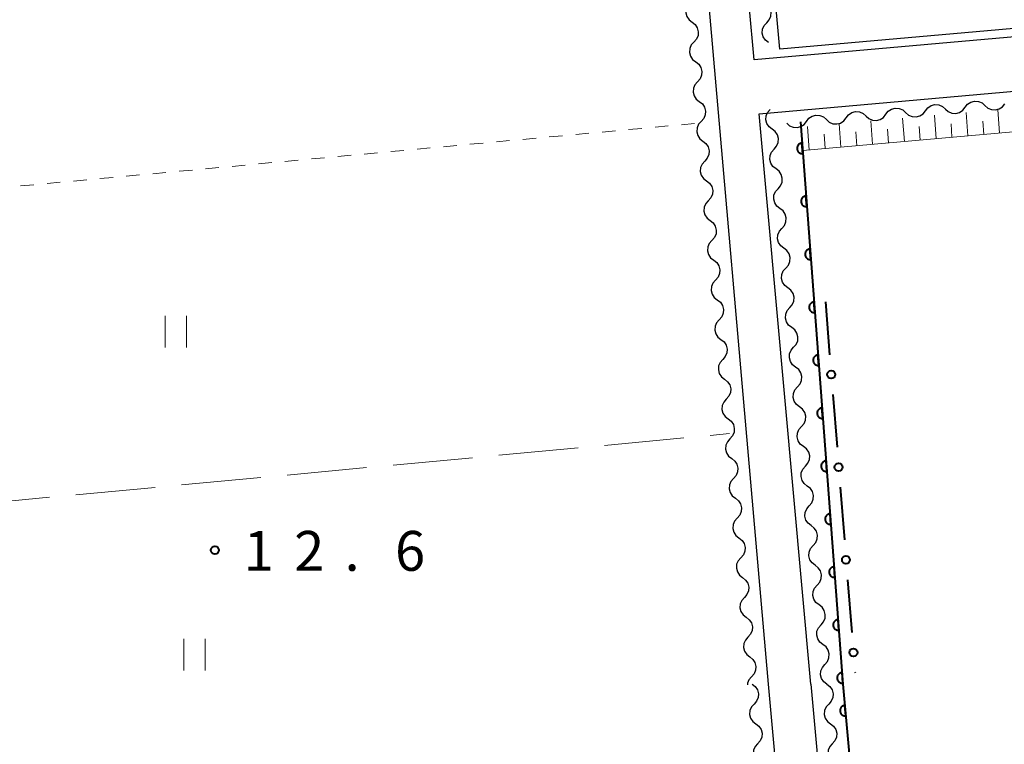
# Model space of a CAD drawing. Units: metres. Extents: x -74000 to -72000, y 31499 to 33000.
# Drawn here: x -73783 to -73690, y 32342 to 32410 of the extents above; entities that cross this region are included whole.
import ezdxf

# ---------------------------------------------------------------- set-up
doc = ezdxf.new("R2010")
doc.units = ezdxf.units.M
for name, color, linetype, lineweight in [('210100_道路縁(街区線)', 7, 'Continuous', 30), ('300100_普通建物', 7, 'Continuous', 30), ('510200_細流', 7, 'Continuous', 30), ('610111_人工斜面(上)', 7, 'Continuous', 30), ('610199_人工斜面(ヒゲ)', 7, 'Continuous', 30), ('611100_コンクリート被覆(直落)', 7, 'Continuous', 30), ('613000_さく(未分類)', 7, 'Continuous', 30), ('630100_植生界', 7, 'Continuous', 30), ('630200_耕地界', 7, 'Continuous', 30), ('631100_田', 7, 'Continuous', 13), ('731200_図化機測定による標高点', 7, 'Continuous', 40)]:
    doc.layers.add(name, color=color, linetype=linetype, lineweight=lineweight)
doc.styles.add('Style-WORKING', font='MS Gothic.ttf')

msp = doc.modelspace()

# ---------------------------------------------------------------- linework, layer by layer
at = {"layer": '210100_道路縁(街区線)', "linetype": 'Continuous', "lineweight": 30, "flags": 128}
for points in [[(-73637.17, 32413.2), (-73639.23, 32413.01), (-73649.08, 32412.14), (-73713.81, 32406.38), (-73715.69, 32427.01), (-73715.51, 32427.65), (-73715.28, 32427.96), (-73714.92, 32428.27), (-73714.25, 32428.62), (-73703.12, 32429.68), (-73638.85, 32435.74), (-73628.95, 32436.66), (-73618.2, 32437.73), (-73611.24, 32438.43), (-73607.37, 32410.43)], [(-73721.11, 32428.52), (-73721, 32428.51), (-73720.17, 32427.95), (-73719.73, 32427.35), (-73719.36, 32426.21), (-73712.48, 32347.6)], [(-73708.47, 32347.6), (-73713.35, 32401.3), (-73647.59, 32407.15), (-73644.94, 32407.38)], [(-73712.48, 32347.6), (-73701.37, 32225.38)], [(-73708.47, 32347.6), (-73697.39, 32225.75)]]:
    msp.add_lwpolyline(points, dxfattribs=at)
at = {"layer": '300100_普通建物', "linetype": 'Continuous', "lineweight": 30, "flags": 128}
msp.add_lwpolyline([(-73655.58, 32412.36), (-73711.4, 32407.4), (-73713.25, 32427.79), (-73667.46, 32431.65), (-73656.51, 32422.65)], close=True, dxfattribs=at)
at = {"layer": '510200_細流', "linetype": 'Continuous', "lineweight": 30, "flags": 128}
for points in [[(-73719.822, 32411.789), (-73720.067, 32411.515), (-73720.208, 32411.176), (-73720.235, 32410.81), (-73720.143, 32410.454), (-73719.942, 32410.147), (-73719.653, 32409.922)], [(-73712.63, 32409.877), (-73712.385, 32410.152), (-73712.243, 32410.49), (-73712.216, 32410.856), (-73712.309, 32411.212), (-73712.51, 32411.519), (-73712.799, 32411.745)], [(-73719.653, 32409.922), (-73719.363, 32409.696), (-73719.162, 32409.389), (-73719.07, 32409.033), (-73719.097, 32408.667), (-73719.239, 32408.328), (-73719.483, 32408.054)], [(-73712.46, 32408.01), (-73712.75, 32408.236), (-73712.95, 32408.543), (-73713.043, 32408.899), (-73713.016, 32409.265), (-73712.874, 32409.603), (-73712.63, 32409.877)], [(-73719.483, 32408.054), (-73719.727, 32407.78), (-73719.869, 32407.442), (-73719.896, 32407.076), (-73719.804, 32406.72), (-73719.603, 32406.413), (-73719.313, 32406.187)], [(-73719.313, 32406.187), (-73719.024, 32405.961), (-73718.823, 32405.654), (-73718.73, 32405.298), (-73718.757, 32404.932), (-73718.899, 32404.594), (-73719.144, 32404.32)], [(-73719.144, 32404.32), (-73719.388, 32404.045), (-73719.53, 32403.707), (-73719.557, 32403.341), (-73719.464, 32402.985), (-73719.264, 32402.678), (-73718.974, 32402.452)], [(-73718.974, 32402.452), (-73718.684, 32402.227), (-73718.484, 32401.919), (-73718.391, 32401.563), (-73718.418, 32401.197), (-73718.56, 32400.859), (-73718.804, 32400.585)], [(-73697.673, 32401.588), (-73697.447, 32401.877), (-73697.139, 32402.077), (-73696.783, 32402.169), (-73696.417, 32402.141), (-73696.079, 32401.999), (-73695.805, 32401.754)], [(-73693.938, 32401.92), (-73693.712, 32402.209), (-73693.404, 32402.409), (-73693.048, 32402.501), (-73692.682, 32402.474), (-73692.344, 32402.331), (-73692.07, 32402.086)], [(-73692.07, 32402.086), (-73691.796, 32401.842), (-73691.458, 32401.699), (-73691.093, 32401.671), (-73690.736, 32401.763), (-73690.429, 32401.963), (-73690.203, 32402.252)], [(-73712.115, 32399.846), (-73712.407, 32400.07), (-73712.61, 32400.375), (-73712.705, 32400.731), (-73712.681, 32401.097), (-73712.541, 32401.436), (-73712.299, 32401.712)], [(-73708.879, 32400.592), (-73708.653, 32400.881), (-73708.345, 32401.081), (-73707.989, 32401.173), (-73707.623, 32401.145), (-73707.285, 32401.003), (-73707.011, 32400.758)], [(-73705.144, 32400.924), (-73704.917, 32401.213), (-73704.61, 32401.413), (-73704.254, 32401.505), (-73703.888, 32401.477), (-73703.55, 32401.335), (-73703.276, 32401.09)], [(-73703.276, 32401.09), (-73703.002, 32400.845), (-73702.664, 32400.703), (-73702.298, 32400.675), (-73701.942, 32400.767), (-73701.635, 32400.967), (-73701.408, 32401.256)], [(-73701.408, 32401.256), (-73701.182, 32401.545), (-73700.875, 32401.745), (-73700.518, 32401.837), (-73700.152, 32401.809), (-73699.814, 32401.667), (-73699.541, 32401.422)], [(-73699.541, 32401.422), (-73699.267, 32401.177), (-73698.929, 32401.035), (-73698.563, 32401.007), (-73698.207, 32401.099), (-73697.899, 32401.299), (-73697.673, 32401.588)], [(-73695.805, 32401.754), (-73695.532, 32401.509), (-73695.194, 32401.367), (-73694.828, 32401.339), (-73694.472, 32401.431), (-73694.164, 32401.631), (-73693.938, 32401.92)], [(-73718.804, 32400.585), (-73719.049, 32400.311), (-73719.19, 32399.973), (-73719.217, 32399.607), (-73719.125, 32399.251), (-73718.924, 32398.943), (-73718.635, 32398.718)], [(-73710.747, 32400.426), (-73710.473, 32400.181), (-73710.135, 32400.038), (-73709.769, 32400.011), (-73709.413, 32400.103), (-73709.105, 32400.303), (-73708.879, 32400.592)], [(-73707.011, 32400.758), (-73706.737, 32400.513), (-73706.4, 32400.37), (-73706.034, 32400.343), (-73705.677, 32400.435), (-73705.37, 32400.635), (-73705.144, 32400.924)], [(-73711.931, 32397.98), (-73711.689, 32398.256), (-73711.55, 32398.596), (-73711.526, 32398.962), (-73711.621, 32399.317), (-73711.824, 32399.623), (-73712.115, 32399.846)], [(-73718.635, 32398.718), (-73718.345, 32398.492), (-73718.144, 32398.185), (-73718.052, 32397.829), (-73718.079, 32397.463), (-73718.221, 32397.125), (-73718.465, 32396.85)], [(-73711.747, 32396.114), (-73712.038, 32396.338), (-73712.241, 32396.643), (-73712.337, 32396.999), (-73712.313, 32397.365), (-73712.173, 32397.704), (-73711.931, 32397.98)], [(-73718.465, 32396.85), (-73718.709, 32396.576), (-73718.851, 32396.238), (-73718.878, 32395.872), (-73718.786, 32395.516), (-73718.585, 32395.209), (-73718.295, 32394.983)], [(-73711.563, 32394.248), (-73711.321, 32394.525), (-73711.181, 32394.864), (-73711.157, 32395.23), (-73711.253, 32395.585), (-73711.456, 32395.891), (-73711.747, 32396.114)], [(-73718.295, 32394.983), (-73718.006, 32394.757), (-73717.805, 32394.45), (-73717.712, 32394.094), (-73717.739, 32393.728), (-73717.881, 32393.39), (-73718.126, 32393.116)], [(-73711.379, 32392.383), (-73711.67, 32392.606), (-73711.873, 32392.912), (-73711.968, 32393.267), (-73711.944, 32393.633), (-73711.805, 32393.972), (-73711.563, 32394.248)], [(-73718.126, 32393.116), (-73718.37, 32392.842), (-73718.512, 32392.503), (-73718.539, 32392.137), (-73718.446, 32391.781), (-73718.246, 32391.474), (-73717.956, 32391.248)], [(-73711.195, 32390.517), (-73710.953, 32390.793), (-73710.813, 32391.132), (-73710.789, 32391.498), (-73710.884, 32391.854), (-73711.087, 32392.159), (-73711.379, 32392.383)], [(-73717.956, 32391.248), (-73717.666, 32391.023), (-73717.466, 32390.716), (-73717.373, 32390.36), (-73717.4, 32389.994), (-73717.542, 32389.655), (-73717.786, 32389.381)], [(-73711.011, 32388.651), (-73711.302, 32388.874), (-73711.505, 32389.18), (-73711.6, 32389.535), (-73711.576, 32389.901), (-73711.437, 32390.24), (-73711.195, 32390.517)], [(-73717.786, 32389.381), (-73718.031, 32389.107), (-73718.172, 32388.769), (-73718.199, 32388.403), (-73718.107, 32388.047), (-73717.906, 32387.74), (-73717.617, 32387.514)], [(-73710.826, 32386.785), (-73710.584, 32387.061), (-73710.445, 32387.4), (-73710.421, 32387.766), (-73710.516, 32388.122), (-73710.719, 32388.427), (-73711.011, 32388.651)], [(-73717.617, 32387.514), (-73717.327, 32387.288), (-73717.126, 32386.981), (-73717.034, 32386.625), (-73717.061, 32386.259), (-73717.203, 32385.921), (-73717.447, 32385.647)], [(-73710.642, 32384.919), (-73710.934, 32385.142), (-73711.137, 32385.448), (-73711.232, 32385.803), (-73711.208, 32386.169), (-73711.068, 32386.509), (-73710.826, 32386.785)], [(-73717.447, 32385.647), (-73717.691, 32385.372), (-73717.833, 32385.034), (-73717.86, 32384.668), (-73717.768, 32384.312), (-73717.567, 32384.005), (-73717.277, 32383.779)], [(-73710.458, 32383.053), (-73710.216, 32383.329), (-73710.077, 32383.668), (-73710.053, 32384.034), (-73710.148, 32384.39), (-73710.351, 32384.695), (-73710.642, 32384.919)], [(-73717.277, 32383.779), (-73716.988, 32383.554), (-73716.787, 32383.246), (-73716.694, 32382.89), (-73716.721, 32382.524), (-73716.863, 32382.186), (-73717.108, 32381.912)], [(-73710.274, 32381.187), (-73710.565, 32381.41), (-73710.768, 32381.716), (-73710.864, 32382.071), (-73710.84, 32382.437), (-73710.7, 32382.777), (-73710.458, 32383.053)], [(-73717.108, 32381.912), (-73717.352, 32381.638), (-73717.494, 32381.299), (-73717.521, 32380.934), (-73717.428, 32380.577), (-73717.228, 32380.27), (-73716.938, 32380.045)], [(-73710.09, 32379.321), (-73709.848, 32379.597), (-73709.709, 32379.936), (-73709.684, 32380.303), (-73709.78, 32380.658), (-73709.983, 32380.963), (-73710.274, 32381.187)], [(-73716.938, 32380.045), (-73716.648, 32379.819), (-73716.448, 32379.512), (-73716.355, 32379.156), (-73716.382, 32378.79), (-73716.524, 32378.452), (-73716.768, 32378.177)], [(-73709.906, 32377.455), (-73710.197, 32377.678), (-73710.4, 32377.984), (-73710.496, 32378.339), (-73710.471, 32378.706), (-73710.332, 32379.045), (-73710.09, 32379.321)], [(-73716.768, 32378.177), (-73717.013, 32377.903), (-73717.154, 32377.565), (-73717.181, 32377.199), (-73717.089, 32376.843), (-73716.888, 32376.536), (-73716.599, 32376.31)], [(-73709.722, 32375.589), (-73709.48, 32375.865), (-73709.34, 32376.205), (-73709.316, 32376.571), (-73709.412, 32376.926), (-73709.614, 32377.232), (-73709.906, 32377.455)], [(-73716.599, 32376.31), (-73716.309, 32376.084), (-73716.108, 32375.777), (-73716.016, 32375.421), (-73716.043, 32375.055), (-73716.185, 32374.717), (-73716.429, 32374.443)], [(-73709.538, 32373.723), (-73709.829, 32373.947), (-73710.032, 32374.252), (-73710.127, 32374.608), (-73710.103, 32374.974), (-73709.964, 32375.313), (-73709.722, 32375.589)], [(-73716.429, 32374.443), (-73716.673, 32374.168), (-73716.815, 32373.83), (-73716.842, 32373.464), (-73716.75, 32373.108), (-73716.549, 32372.801), (-73716.259, 32372.575)], [(-73709.353, 32371.857), (-73709.111, 32372.133), (-73708.972, 32372.473), (-73708.948, 32372.839), (-73709.043, 32373.194), (-73709.246, 32373.5), (-73709.538, 32373.723)], [(-73716.259, 32372.575), (-73715.97, 32372.35), (-73715.769, 32372.043), (-73715.676, 32371.686), (-73715.703, 32371.321), (-73715.845, 32370.982), (-73716.09, 32370.708)], [(-73709.169, 32369.991), (-73709.461, 32370.215), (-73709.664, 32370.52), (-73709.759, 32370.876), (-73709.735, 32371.242), (-73709.596, 32371.581), (-73709.353, 32371.857)], [(-73716.09, 32370.708), (-73716.334, 32370.434), (-73716.476, 32370.096), (-73716.503, 32369.73), (-73716.41, 32369.374), (-73716.21, 32369.066), (-73715.92, 32368.841)], [(-73708.985, 32368.125), (-73708.743, 32368.401), (-73708.604, 32368.741), (-73708.58, 32369.107), (-73708.675, 32369.462), (-73708.878, 32369.768), (-73709.169, 32369.991)], [(-73715.92, 32368.841), (-73715.63, 32368.615), (-73715.43, 32368.308), (-73715.337, 32367.952), (-73715.364, 32367.586), (-73715.506, 32367.248), (-73715.75, 32366.973)], [(-73708.801, 32366.259), (-73709.093, 32366.483), (-73709.295, 32366.788), (-73709.391, 32367.144), (-73709.367, 32367.51), (-73709.227, 32367.849), (-73708.985, 32368.125)], [(-73715.75, 32366.973), (-73715.994, 32366.699), (-73716.136, 32366.361), (-73716.163, 32365.995), (-73716.071, 32365.639), (-73715.87, 32365.332), (-73715.581, 32365.106)], [(-73708.617, 32364.393), (-73708.375, 32364.67), (-73708.236, 32365.009), (-73708.211, 32365.375), (-73708.307, 32365.73), (-73708.51, 32366.036), (-73708.801, 32366.259)], [(-73715.581, 32365.106), (-73715.291, 32364.88), (-73715.09, 32364.573), (-73714.998, 32364.217), (-73715.025, 32363.851), (-73715.167, 32363.513), (-73715.411, 32363.239)], [(-73708.433, 32362.528), (-73708.724, 32362.751), (-73708.927, 32363.057), (-73709.023, 32363.412), (-73708.998, 32363.778), (-73708.859, 32364.117), (-73708.617, 32364.393)], [(-73715.411, 32363.239), (-73715.655, 32362.965), (-73715.797, 32362.626), (-73715.824, 32362.26), (-73715.732, 32361.904), (-73715.531, 32361.597), (-73715.241, 32361.372)], [(-73708.249, 32360.662), (-73708.007, 32360.938), (-73707.867, 32361.277), (-73707.843, 32361.643), (-73707.939, 32361.998), (-73708.142, 32362.304), (-73708.433, 32362.528)], [(-73715.241, 32361.372), (-73714.952, 32361.146), (-73714.751, 32360.839), (-73714.658, 32360.483), (-73714.685, 32360.117), (-73714.827, 32359.778), (-73715.072, 32359.504)], [(-73708.065, 32358.796), (-73708.356, 32359.019), (-73708.559, 32359.325), (-73708.654, 32359.68), (-73708.63, 32360.046), (-73708.491, 32360.385), (-73708.249, 32360.662)], [(-73715.072, 32359.504), (-73715.316, 32359.23), (-73715.458, 32358.892), (-73715.485, 32358.526), (-73715.392, 32358.17), (-73715.192, 32357.863), (-73714.902, 32357.637)], [(-73707.881, 32356.93), (-73707.639, 32357.206), (-73707.499, 32357.545), (-73707.475, 32357.911), (-73707.57, 32358.267), (-73707.773, 32358.572), (-73708.065, 32358.796)], [(-73714.902, 32357.637), (-73714.612, 32357.411), (-73714.412, 32357.104), (-73714.319, 32356.748), (-73714.346, 32356.382), (-73714.488, 32356.044), (-73714.732, 32355.77)], [(-73707.696, 32355.064), (-73707.988, 32355.287), (-73708.191, 32355.593), (-73708.286, 32355.948), (-73708.262, 32356.314), (-73708.123, 32356.654), (-73707.881, 32356.93)], [(-73714.732, 32355.77), (-73714.976, 32355.495), (-73715.118, 32355.157), (-73715.145, 32354.791), (-73715.053, 32354.435), (-73714.852, 32354.128), (-73714.563, 32353.902)], [(-73707.512, 32353.198), (-73707.27, 32353.474), (-73707.131, 32353.813), (-73707.107, 32354.179), (-73707.202, 32354.535), (-73707.405, 32354.84), (-73707.696, 32355.064)], [(-73714.563, 32353.902), (-73714.273, 32353.677), (-73714.072, 32353.369), (-73713.98, 32353.013), (-73714.007, 32352.647), (-73714.149, 32352.309), (-73714.393, 32352.035)], [(-73707.328, 32351.332), (-73707.62, 32351.555), (-73707.823, 32351.861), (-73707.918, 32352.216), (-73707.894, 32352.582), (-73707.754, 32352.922), (-73707.512, 32353.198)], [(-73714.393, 32352.035), (-73714.637, 32351.761), (-73714.779, 32351.423), (-73714.806, 32351.057), (-73714.714, 32350.701), (-73714.513, 32350.393), (-73714.223, 32350.168)], [(-73707.144, 32349.466), (-73706.902, 32349.742), (-73706.763, 32350.081), (-73706.739, 32350.448), (-73706.834, 32350.803), (-73707.037, 32351.108), (-73707.328, 32351.332)], [(-73714.223, 32350.168), (-73713.934, 32349.942), (-73713.733, 32349.635), (-73713.64, 32349.279), (-73713.667, 32348.913), (-73713.809, 32348.575), (-73714.054, 32348.3)], [(-73706.96, 32347.6), (-73707.251, 32347.823), (-73707.454, 32348.129), (-73707.55, 32348.484), (-73707.526, 32348.851), (-73707.386, 32349.19), (-73707.144, 32349.466)], [(-73714.054, 32348.3), (-73714.298, 32348.026), (-73714.44, 32347.688), (-73714.449, 32347.558)], [(-73713.99, 32347.6), (-73713.7, 32347.374), (-73713.5, 32347.067), (-73713.407, 32346.711), (-73713.434, 32346.345), (-73713.576, 32346.007), (-73713.82, 32345.733)], [(-73706.96, 32347.6), (-73706.67, 32347.374), (-73706.47, 32347.067), (-73706.377, 32346.711), (-73706.404, 32346.345), (-73706.546, 32346.007), (-73706.79, 32345.733)], [(-73713.82, 32345.733), (-73714.064, 32345.458), (-73714.206, 32345.12), (-73714.233, 32344.754), (-73714.141, 32344.398), (-73713.94, 32344.091), (-73713.65, 32343.865)], [(-73706.79, 32345.733), (-73707.034, 32345.458), (-73707.176, 32345.12), (-73707.203, 32344.754), (-73707.111, 32344.398), (-73706.91, 32344.091), (-73706.62, 32343.865)], [(-73713.65, 32343.865), (-73713.361, 32343.64), (-73713.16, 32343.333), (-73713.067, 32342.977), (-73713.094, 32342.611), (-73713.236, 32342.272), (-73713.48, 32341.998)], [(-73706.62, 32343.865), (-73706.331, 32343.64), (-73706.13, 32343.333), (-73706.037, 32342.977), (-73706.064, 32342.611), (-73706.206, 32342.272), (-73706.45, 32341.998)], [(-73713.48, 32341.998), (-73713.725, 32341.724), (-73713.867, 32341.386), (-73713.893, 32341.02), (-73713.801, 32340.664), (-73713.6, 32340.357), (-73713.311, 32340.131)], [(-73706.45, 32341.998), (-73706.695, 32341.724), (-73706.837, 32341.386), (-73706.863, 32341.02), (-73706.771, 32340.664), (-73706.57, 32340.357), (-73706.281, 32340.131)]]:
    msp.add_lwpolyline(points, dxfattribs=at)
at = {"layer": '610111_人工斜面(上)', "linetype": 'Continuous', "lineweight": 13, "flags": 128}
msp.add_lwpolyline([(-73647.45, 32405.55), (-73648, 32403.29), (-73709.24, 32397.85)], dxfattribs=at)
at = {"layer": '610199_人工斜面(ヒゲ)', "linetype": 'Continuous', "lineweight": 13, "flags": 128}
for points in [[(-73696.67, 32398.96), (-73696.84, 32401.16)], [(-73693.68, 32399.23), (-73693.85, 32401.43)], [(-73690.69, 32399.5), (-73690.86, 32401.69)], [(-73705.64, 32398.17), (-73705.8, 32400.36)], [(-73702.65, 32398.43), (-73702.81, 32400.63)], [(-73699.66, 32398.7), (-73699.83, 32400.9)], [(-73695.18, 32399.1), (-73695.27, 32400.36)], [(-73692.19, 32399.36), (-73692.28, 32400.61)], [(-73708.62, 32397.89), (-73708.79, 32400.1)], [(-73707.13, 32398.03), (-73707.23, 32399.37)], [(-73704.14, 32398.3), (-73704.24, 32399.62)], [(-73701.15, 32398.57), (-73701.25, 32399.86)], [(-73698.16, 32398.83), (-73698.26, 32400.11)]]:
    msp.add_lwpolyline(points, dxfattribs=at)
at = {"layer": '611100_コンクリート被覆(直落)', "linetype": 'Continuous', "lineweight": 40}
msp.add_line((-73709.46, 32400.54), (-73705.45, 32347.6), dxfattribs=at)
at = {"layer": '611100_コンクリート被覆(直落)', "linetype": 'Continuous', "lineweight": 40, "flags": 128}
for points in [[(-73709.233, 32397.549), (-73709.309, 32398.546), (-73709.353, 32398.54), (-73709.395, 32398.531), (-73709.436, 32398.519), (-73709.477, 32398.503), (-73709.516, 32398.483), (-73709.553, 32398.46), (-73709.588, 32398.434), (-73709.62, 32398.405), (-73709.651, 32398.373), (-73709.677, 32398.338), (-73709.702, 32398.302), (-73709.722, 32398.264), (-73709.739, 32398.223), (-73709.753, 32398.182), (-73709.763, 32398.139), (-73709.768, 32398.097), (-73709.771, 32398.053), (-73709.77, 32398.009), (-73709.764, 32397.966), (-73709.755, 32397.923), (-73709.743, 32397.882), (-73709.727, 32397.841), (-73709.707, 32397.803), (-73709.684, 32397.765), (-73709.658, 32397.73), (-73709.629, 32397.698), (-73709.597, 32397.667), (-73709.562, 32397.641), (-73709.526, 32397.617), (-73709.488, 32397.596), (-73709.447, 32397.579), (-73709.406, 32397.566), (-73709.363, 32397.556), (-73709.321, 32397.55), (-73709.277, 32397.547)], [(-73708.856, 32392.563), (-73708.931, 32393.56), (-73708.975, 32393.555), (-73709.017, 32393.545), (-73709.059, 32393.533), (-73709.1, 32393.517), (-73709.138, 32393.497), (-73709.176, 32393.474), (-73709.211, 32393.449), (-73709.243, 32393.419), (-73709.273, 32393.388), (-73709.3, 32393.353), (-73709.324, 32393.317), (-73709.344, 32393.278), (-73709.361, 32393.238), (-73709.375, 32393.196), (-73709.385, 32393.154), (-73709.391, 32393.111), (-73709.393, 32393.068), (-73709.392, 32393.024), (-73709.387, 32392.98), (-73709.378, 32392.938), (-73709.365, 32392.896), (-73709.349, 32392.855), (-73709.329, 32392.817), (-73709.306, 32392.779), (-73709.281, 32392.744), (-73709.251, 32392.712), (-73709.22, 32392.682), (-73709.185, 32392.655), (-73709.149, 32392.631), (-73709.11, 32392.611), (-73709.07, 32392.594), (-73709.029, 32392.58), (-73708.986, 32392.57), (-73708.943, 32392.564), (-73708.9, 32392.562)], [(-73708.478, 32387.577), (-73708.554, 32388.574), (-73708.597, 32388.569), (-73708.64, 32388.56), (-73708.681, 32388.548), (-73708.722, 32388.531), (-73708.76, 32388.511), (-73708.798, 32388.489), (-73708.833, 32388.463), (-73708.865, 32388.433), (-73708.896, 32388.402), (-73708.922, 32388.367), (-73708.946, 32388.331), (-73708.967, 32388.292), (-73708.984, 32388.252), (-73708.997, 32388.211), (-73709.007, 32388.168), (-73709.013, 32388.125), (-73709.016, 32388.082), (-73709.014, 32388.038), (-73709.009, 32387.994), (-73709, 32387.952), (-73708.988, 32387.911), (-73708.972, 32387.87), (-73708.952, 32387.831), (-73708.929, 32387.794), (-73708.903, 32387.759), (-73708.874, 32387.727), (-73708.842, 32387.696), (-73708.807, 32387.67), (-73708.771, 32387.645), (-73708.732, 32387.625), (-73708.692, 32387.608), (-73708.651, 32387.594), (-73708.608, 32387.584), (-73708.565, 32387.579), (-73708.522, 32387.576)], [(-73708.1, 32382.591), (-73708.176, 32383.589), (-73708.22, 32383.583), (-73708.262, 32383.574), (-73708.303, 32383.562), (-73708.344, 32383.546), (-73708.383, 32383.526), (-73708.42, 32383.503), (-73708.455, 32383.477), (-73708.487, 32383.448), (-73708.518, 32383.416), (-73708.544, 32383.381), (-73708.569, 32383.345), (-73708.589, 32383.307), (-73708.606, 32383.266), (-73708.62, 32383.225), (-73708.63, 32383.182), (-73708.635, 32383.14), (-73708.638, 32383.096), (-73708.637, 32383.052), (-73708.631, 32383.008), (-73708.622, 32382.966), (-73708.61, 32382.925), (-73708.594, 32382.884), (-73708.574, 32382.845), (-73708.551, 32382.808), (-73708.525, 32382.773), (-73708.496, 32382.741), (-73708.464, 32382.71), (-73708.429, 32382.684), (-73708.393, 32382.659), (-73708.355, 32382.639), (-73708.314, 32382.622), (-73708.273, 32382.608), (-73708.23, 32382.599), (-73708.188, 32382.593), (-73708.144, 32382.59)], [(-73707.723, 32377.606), (-73707.798, 32378.603), (-73707.842, 32378.598), (-73707.884, 32378.588), (-73707.926, 32378.576), (-73707.967, 32378.56), (-73708.005, 32378.54), (-73708.043, 32378.517), (-73708.078, 32378.491), (-73708.11, 32378.462), (-73708.14, 32378.431), (-73708.167, 32378.395), (-73708.191, 32378.359), (-73708.211, 32378.321), (-73708.228, 32378.28), (-73708.242, 32378.239), (-73708.252, 32378.196), (-73708.258, 32378.154), (-73708.26, 32378.111), (-73708.259, 32378.067), (-73708.254, 32378.023), (-73708.245, 32377.98), (-73708.232, 32377.939), (-73708.216, 32377.898), (-73708.196, 32377.86), (-73708.173, 32377.822), (-73708.148, 32377.787), (-73708.118, 32377.755), (-73708.087, 32377.725), (-73708.052, 32377.698), (-73708.016, 32377.674), (-73707.977, 32377.654), (-73707.937, 32377.637), (-73707.896, 32377.623), (-73707.853, 32377.613), (-73707.81, 32377.607), (-73707.767, 32377.604)], [(-73707.345, 32372.62), (-73707.421, 32373.617), (-73707.464, 32373.612), (-73707.507, 32373.603), (-73707.548, 32373.59), (-73707.589, 32373.574), (-73707.628, 32373.554), (-73707.665, 32373.531), (-73707.7, 32373.506), (-73707.732, 32373.476), (-73707.763, 32373.445), (-73707.789, 32373.41), (-73707.813, 32373.374), (-73707.834, 32373.335), (-73707.851, 32373.295), (-73707.865, 32373.254), (-73707.874, 32373.211), (-73707.88, 32373.168), (-73707.883, 32373.125), (-73707.882, 32373.081), (-73707.876, 32373.037), (-73707.867, 32372.995), (-73707.855, 32372.953), (-73707.839, 32372.913), (-73707.819, 32372.874), (-73707.796, 32372.837), (-73707.77, 32372.801), (-73707.741, 32372.77), (-73707.709, 32372.739), (-73707.674, 32372.712), (-73707.638, 32372.688), (-73707.6, 32372.668), (-73707.559, 32372.651), (-73707.518, 32372.637), (-73707.475, 32372.627), (-73707.433, 32372.621), (-73707.389, 32372.619)], [(-73706.968, 32367.634), (-73707.043, 32368.631), (-73707.087, 32368.626), (-73707.129, 32368.617), (-73707.17, 32368.605), (-73707.211, 32368.589), (-73707.25, 32368.569), (-73707.287, 32368.546), (-73707.322, 32368.52), (-73707.354, 32368.49), (-73707.385, 32368.459), (-73707.411, 32368.424), (-73707.436, 32368.388), (-73707.456, 32368.349), (-73707.473, 32368.309), (-73707.487, 32368.268), (-73707.497, 32368.225), (-73707.502, 32368.182), (-73707.505, 32368.139), (-73707.504, 32368.095), (-73707.499, 32368.051), (-73707.489, 32368.009), (-73707.477, 32367.968), (-73707.461, 32367.927), (-73707.441, 32367.888), (-73707.418, 32367.851), (-73707.392, 32367.816), (-73707.363, 32367.784), (-73707.332, 32367.753), (-73707.296, 32367.727), (-73707.26, 32367.702), (-73707.222, 32367.682), (-73707.181, 32367.665), (-73707.14, 32367.651), (-73707.097, 32367.641), (-73707.055, 32367.636), (-73707.012, 32367.633)], [(-73706.59, 32362.649), (-73706.665, 32363.646), (-73706.709, 32363.64), (-73706.752, 32363.631), (-73706.793, 32363.619), (-73706.834, 32363.603), (-73706.872, 32363.583), (-73706.91, 32363.56), (-73706.945, 32363.534), (-73706.977, 32363.505), (-73707.007, 32363.473), (-73707.034, 32363.438), (-73707.058, 32363.402), (-73707.078, 32363.364), (-73707.095, 32363.323), (-73707.109, 32363.282), (-73707.119, 32363.239), (-73707.125, 32363.197), (-73707.128, 32363.153), (-73707.126, 32363.109), (-73707.121, 32363.066), (-73707.112, 32363.023), (-73707.1, 32362.982), (-73707.083, 32362.941), (-73707.063, 32362.903), (-73707.041, 32362.865), (-73707.015, 32362.83), (-73706.985, 32362.798), (-73706.954, 32362.767), (-73706.919, 32362.741), (-73706.883, 32362.717), (-73706.844, 32362.696), (-73706.804, 32362.679), (-73706.763, 32362.666), (-73706.72, 32362.656), (-73706.677, 32362.65), (-73706.634, 32362.647)], [(-73706.212, 32357.663), (-73706.288, 32358.66), (-73706.331, 32358.655), (-73706.374, 32358.645), (-73706.415, 32358.633), (-73706.456, 32358.617), (-73706.495, 32358.597), (-73706.532, 32358.574), (-73706.567, 32358.549), (-73706.599, 32358.519), (-73706.63, 32358.488), (-73706.656, 32358.453), (-73706.68, 32358.417), (-73706.701, 32358.378), (-73706.718, 32358.338), (-73706.732, 32358.296), (-73706.741, 32358.254), (-73706.747, 32358.211), (-73706.75, 32358.168), (-73706.749, 32358.124), (-73706.743, 32358.08), (-73706.734, 32358.037), (-73706.722, 32357.996), (-73706.706, 32357.955), (-73706.686, 32357.917), (-73706.663, 32357.879), (-73706.637, 32357.844), (-73706.608, 32357.812), (-73706.576, 32357.782), (-73706.541, 32357.755), (-73706.505, 32357.731), (-73706.467, 32357.711), (-73706.426, 32357.694), (-73706.385, 32357.68), (-73706.342, 32357.67), (-73706.3, 32357.664), (-73706.256, 32357.661)], [(-73705.835, 32352.677), (-73705.91, 32353.674), (-73705.954, 32353.669), (-73705.996, 32353.66), (-73706.037, 32353.648), (-73706.078, 32353.631), (-73706.117, 32353.611), (-73706.154, 32353.589), (-73706.189, 32353.563), (-73706.221, 32353.533), (-73706.252, 32353.502), (-73706.278, 32353.467), (-73706.303, 32353.431), (-73706.323, 32353.392), (-73706.34, 32353.352), (-73706.354, 32353.311), (-73706.364, 32353.268), (-73706.37, 32353.225), (-73706.372, 32353.182), (-73706.371, 32353.138), (-73706.366, 32353.094), (-73706.356, 32353.052), (-73706.344, 32353.011), (-73706.328, 32352.97), (-73706.308, 32352.931), (-73706.285, 32352.894), (-73706.259, 32352.859), (-73706.23, 32352.827), (-73706.199, 32352.796), (-73706.163, 32352.77), (-73706.128, 32352.745), (-73706.089, 32352.725), (-73706.049, 32352.708), (-73706.007, 32352.694), (-73705.964, 32352.684), (-73705.922, 32352.679), (-73705.879, 32352.676)], [(-73705.457, 32347.691), (-73705.532, 32348.689), (-73705.576, 32348.683), (-73705.619, 32348.674), (-73705.66, 32348.662), (-73705.701, 32348.646), (-73705.739, 32348.626), (-73705.777, 32348.603), (-73705.812, 32348.577), (-73705.844, 32348.548), (-73705.874, 32348.516), (-73705.901, 32348.481), (-73705.925, 32348.445), (-73705.945, 32348.407), (-73705.962, 32348.366), (-73705.976, 32348.325), (-73705.986, 32348.282), (-73705.992, 32348.24), (-73705.995, 32348.196), (-73705.993, 32348.152), (-73705.988, 32348.108), (-73705.979, 32348.066), (-73705.967, 32348.025), (-73705.95, 32347.984), (-73705.93, 32347.945), (-73705.908, 32347.908), (-73705.882, 32347.873), (-73705.852, 32347.841), (-73705.821, 32347.81), (-73705.786, 32347.784), (-73705.75, 32347.759), (-73705.711, 32347.739), (-73705.671, 32347.722), (-73705.63, 32347.708), (-73705.587, 32347.699), (-73705.544, 32347.693), (-73705.501, 32347.69)], [(-73705.178, 32344.612), (-73705.269, 32345.608), (-73705.313, 32345.602), (-73705.355, 32345.592), (-73705.396, 32345.58), (-73705.436, 32345.563), (-73705.475, 32345.542), (-73705.512, 32345.519), (-73705.547, 32345.493), (-73705.578, 32345.463), (-73705.608, 32345.431), (-73705.634, 32345.395), (-73705.658, 32345.359), (-73705.677, 32345.32), (-73705.694, 32345.279), (-73705.707, 32345.238), (-73705.716, 32345.195), (-73705.721, 32345.152), (-73705.724, 32345.109), (-73705.722, 32345.065), (-73705.716, 32345.021), (-73705.706, 32344.979), (-73705.693, 32344.938), (-73705.676, 32344.897), (-73705.656, 32344.859), (-73705.632, 32344.822), (-73705.606, 32344.787), (-73705.576, 32344.756), (-73705.544, 32344.726), (-73705.509, 32344.7), (-73705.472, 32344.676), (-73705.433, 32344.656), (-73705.393, 32344.64), (-73705.351, 32344.627), (-73705.308, 32344.618), (-73705.266, 32344.612), (-73705.222, 32344.61)]]:
    msp.add_lwpolyline(points, close=True, dxfattribs=at)
msp.add_lwpolyline([(-73705.45, 32347.6), (-73699.59, 32283.16), (-73586.98, 32293.82), (-73576.72, 32224.64)], dxfattribs=at)
at = {"layer": '613000_さく(未分類)', "linetype": 'Continuous', "lineweight": 40}
for p, q in [((-73707.1, 32383.61), (-73706.702, 32378.626)), ((-73706.404, 32374.888), (-73706.006, 32369.904)), ((-73705.707, 32366.166), (-73705.309, 32361.181)), ((-73705.011, 32357.443), (-73704.613, 32352.459)), ((-73704.314, 32348.721), (-73704.31, 32348.67))]:
    msp.add_line(p, q, dxfattribs=at)
for centre in [(-73706.553, 32376.757), (-73705.856, 32368.035), (-73705.16, 32359.312), (-73704.463, 32350.59)]:
    msp.add_circle(centre, 0.375, dxfattribs=at)
at = {"layer": '630100_植生界', "linetype": 'Continuous', "lineweight": 13}
for p, q in [((-73720.657, 32400.277), (-73719.412, 32400.392)), ((-73730.614, 32399.354), (-73729.369, 32399.47)), ((-73728.125, 32399.585), (-73726.88, 32399.7)), ((-73725.635, 32399.816), (-73724.391, 32399.931)), ((-73723.146, 32400.046), (-73721.901, 32400.162)), ((-73740.571, 32398.432), (-73739.327, 32398.547)), ((-73738.082, 32398.662), (-73736.837, 32398.778)), ((-73735.593, 32398.893), (-73734.348, 32399.008)), ((-73733.103, 32399.124), (-73731.859, 32399.239)), ((-73750.529, 32397.509), (-73749.284, 32397.624)), ((-73748.039, 32397.74), (-73746.795, 32397.855)), ((-73745.55, 32397.97), (-73744.305, 32398.086)), ((-73743.061, 32398.201), (-73741.816, 32398.316)), ((-73760.486, 32396.586), (-73759.241, 32396.702)), ((-73757.997, 32396.817), (-73756.752, 32396.932)), ((-73755.507, 32397.048), (-73754.263, 32397.163)), ((-73753.018, 32397.278), (-73751.773, 32397.394)), ((-73770.443, 32395.664), (-73769.199, 32395.779)), ((-73767.954, 32395.894), (-73766.709, 32396.01)), ((-73765.465, 32396.125), (-73764.22, 32396.24)), ((-73762.975, 32396.356), (-73761.731, 32396.471)), ((-73780.401, 32394.741), (-73779.156, 32394.856)), ((-73777.911, 32394.971), (-73776.667, 32395.087)), ((-73775.422, 32395.202), (-73774.177, 32395.318)), ((-73772.933, 32395.433), (-73771.688, 32395.548)), ((-73782.89, 32394.51), (-73781.645, 32394.625))]:
    msp.add_line(p, q, dxfattribs=at)
at = {"layer": '630200_耕地界', "linetype": 'Continuous', "lineweight": 13}
for p, q in [((-73727.902, 32370.088), (-73720.434, 32370.787)), ((-73717.945, 32371.02), (-73716.13, 32371.19)), ((-73737.858, 32369.156), (-73730.391, 32369.855)), ((-73747.815, 32368.224), (-73740.347, 32368.923)), ((-73757.771, 32367.292), (-73750.304, 32367.991)), ((-73767.728, 32366.36), (-73760.26, 32367.059)), ((-73777.684, 32365.428), (-73770.217, 32366.127)), ((-73787.641, 32364.496), (-73780.173, 32365.195))]:
    msp.add_line(p, q, dxfattribs=at)
at = {"layer": '631100_田', "linetype": 'Continuous', "lineweight": 13}
for p, q in [((-73769.27, 32379.29), (-73769.27, 32382.29)), ((-73767.27, 32379.29), (-73767.27, 32382.29)), ((-73767.51, 32348.88), (-73767.51, 32351.88)), ((-73765.51, 32348.88), (-73765.51, 32351.88))]:
    msp.add_line(p, q, dxfattribs=at)
at = {"layer": '731200_図化機測定による標高点', "linetype": 'Continuous', "lineweight": 40}
msp.add_circle((-73764.59, 32360.22, 12.57), 0.375, dxfattribs=at)

# ---------------------------------------------------------------- texts
at = {"layer": '731200_図化機測定による標高点', "linetype": 'Continuous', "lineweight": 40, "style": 'Style-WORKING'}
for s, p in [('1', (-73761.88, 32358.28, -9.999)), ('2', (-73757.13, 32358.28, -9.999)), ('6', (-73747.63, 32358.28, -9.999)), ('.', (-73752.38, 32358.28, -9.999))]:
    msp.add_text(s, height=3.75, dxfattribs=at).set_placement(p)

doc.saveas('drawing.dxf')
